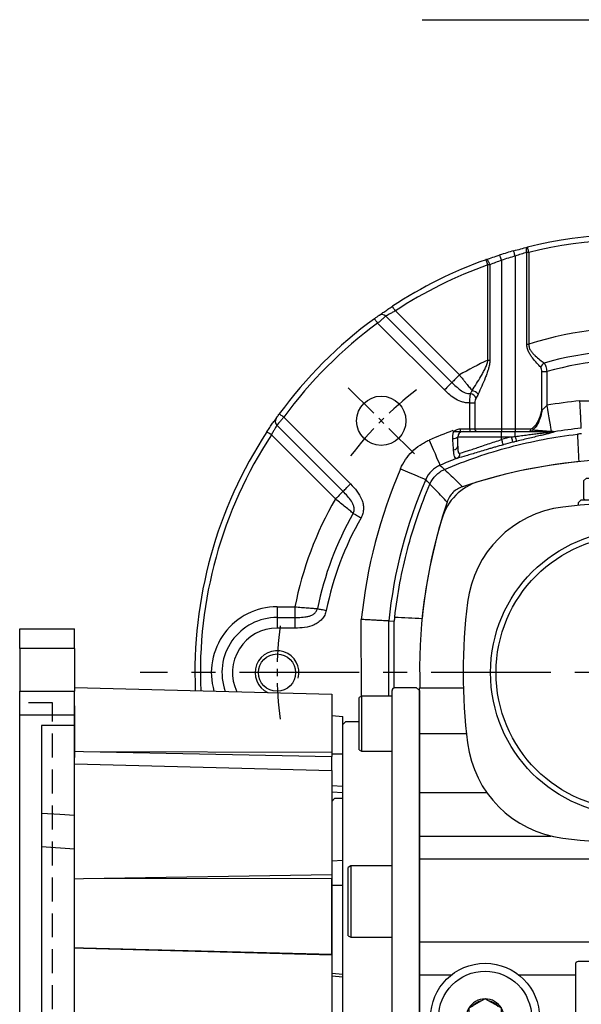
# Model space of a CAD drawing. Units: millimetres. Extents: x -24 to 1073, y -14 to 686.
# Drawn here: x 756 to 859, y 265 to 445 of the extents above; entities that cross this region are included whole.
import ezdxf

# ---------------------------------------------------------------- set-up
doc = ezdxf.new("R2010")
doc.units = ezdxf.units.MM
doc.header["$LTSCALE"] = 17.5
doc.linetypes.add('CENTER', pattern=[2, 1.25, -0.25, 0.25, -0.25])
doc.linetypes.add('HIDDEN', pattern=[0.375, 0.25, -0.125])
for name, color, linetype in [('CEN', 2, 'CENTER'), ('DIM', 3, 'Continuous'), ('HATCH', 1, 'Continuous'), ('HID', 6, 'HIDDEN'), ('MAIN', 7, 'Continuous')]:
    doc.layers.add(name, color=color, linetype=linetype)

# ---------------------------------------------------------------- blocks, each defined once
blk = doc.blocks.new('A$C101C7956')
for p, q in [((9.5, 31.5), (-9.5, 31.5)), ((0, -125.5), (36.5, -125.5))]:
    blk.add_line(p, q)
at = {"layer": 'MAIN'}
for p, q in [((-8.5, 35.5), (-9, 35)), ((-9, 35), (-9, 31.8)), ((-8.5, 35.5), (8.5, 35.5)), ((9, 35), (8.5, 35.5)), ((9, 31.8), (9, 35)), ((-9.5, 31.5), (-10, 31)), ((-10, 31), (-10, 30.52)), ((-9, 31.8), (-8.7, 31.5)), ((8.7, 31.5), (9, 31.8)), ((10, 31), (9.5, 31.5)), ((10, 30.52), (10, 31)), ((-39, -2.77), (-30.96, -2.77)), ((-39, -11.09), (-39, -2.77)), ((30.96, -2.77), (39, -2.77)), ((39, -11.09), (39, -2.77)), ((-39, -21.87), (-39, -11.09)), ((-39, -11.09), (-30.41, -11.09)), ((30.41, -11.09), (39, -11.09)), ((39, -21.87), (39, -11.09)), ((-39, -29.82), (-39, -21.87)), ((-39, -21.87), (-26.71, -21.87)), ((26.71, -21.87), (39, -21.87)), ((39, -29.82), (39, -21.87)), ((-39, -34), (-39, -29.82)), ((-39, -29.82), (-14.98, -29.82)), ((14.98, -29.82), (39, -29.82)), ((39, -34), (39, -29.82)), ((-2.5, -43.16), (-2.5, -30.97)), ((2.5, -43.16), (2.5, -30.97)), ((-39, -49.16), (-39, -34)), ((-39, -34), (-2.5, -34)), ((2.5, -34), (39, -34)), ((39, -49.16), (39, -34)), ((-2.5, -43.16), (2.5, -43.16)), ((-39, -49.16), (39, -49.16)), ((-39, -55.17), (-39, -49.16)), ((39, -55.17), (39, -49.16)), ((-10.5, -53.25), (-10.5, -55.17)), ((29.5, -52.75), (-10, -52.75)), ((30, -55.17), (30, -53.25)), ((-39, -55.17), (-33.13, -55.17)), ((-39, -70.83), (-39, -55.17)), ((-20.87, -55.17), (-10.5, -55.17)), ((-10.5, -55.17), (-10.5, -70.83)), ((30, -55.17), (39, -55.17)), ((30, -70.83), (30, -55.17)), ((39, -70.83), (39, -55.17)), ((-27.63, -59.9), (-29.37, -60.9)), ((-27, -59.54), (-27.63, -59.9)), ((-24.63, -60.9), (-26.37, -59.9)), ((-24, -61.27), (-24.63, -60.9)), ((-30, -61.27), (-30, -61.99)), ((-30, -61.99), (-30, -64.01)), ((-24, -61.99), (-24, -61.27)), ((-24, -64.01), (-24, -61.99)), ((-30, -64.01), (-30, -64.73)), ((-24, -64.73), (-24, -64.01)), ((-30, -64.73), (-29.37, -65.1)), ((-29.37, -65.1), (-27.63, -66.1)), ((-27, -66.46), (-26.37, -66.1)), ((-26.37, -66.1), (-24.63, -65.1)), ((-39, -70.83), (-33.13, -70.83)), ((-39, -76.84), (-39, -70.83)), ((-20.87, -70.83), (-10.5, -70.83)), ((-10.5, -70.83), (-10.5, -72.75)), ((30, -72.75), (30, -70.83)), ((30, -70.83), (39, -70.83)), ((39, -76.84), (39, -70.83)), ((-10, -73.25), (29.5, -73.25)), ((-39, -92.23), (-39, -76.84)), ((-39, -76.84), (39, -76.84)), ((39, -92.23), (39, -76.84)), ((-39, -92.23), (39, -92.23)), ((-39, -98.16), (-39, -92.23)), ((39, -98.16), (39, -92.23)), ((-39, -98.16), (39, -98.16)), ((-39, -105.62), (-39, -98.16)), ((39, -105.62), (39, -98.16)), ((-39, -105.62), (39, -105.62)), ((-39, -114.98), (-39, -105.62)), ((39, -114.98), (39, -105.62)), ((-39, -114.98), (39, -114.98)), ((-39, -123.23), (-39, -114.98)), ((39, -123.23), (39, -114.98)), ((-39, -123.23), (39, -123.23)), ((0, -125), (0, -123.23)), ((37, -125), (37, -123.23)), ((0, -125.5), (0, -125)), ((18.3, -125.5), (18, -125.8)), ((36, -125.8), (35.7, -125.5)), ((36.5, -125.5), (37, -125)), ((18, -125.8), (18, -129)), ((36, -129), (36, -125.8)), ((18, -129), (18.5, -129.5)), ((35.5, -129.5), (36, -129)), ((35.5, -129.5), (18.5, -129.5))]:
    blk.add_line(p, q, dxfattribs=at)
at = {"layer": 'MAIN', "flags": 128}
for points in [[(-29.37, -60.9), (-29.6, -61.04), (-30, -61.27)], [(-26.37, -59.9), (-26.6, -59.77), (-27, -59.54)], [(-27.63, -66.1), (-27.4, -66.23), (-27, -66.46)], [(-24.63, -65.1), (-24.4, -64.96), (-24, -64.73)]]:
    blk.add_lwpolyline(points, dxfattribs=at)
at = {"layer": 'MAIN'}
for centre, radius in [((0, 0), 26), ((0, 0), 25), ((-27, -63), 9.95), ((-27, -63), 8.5)]:
    blk.add_circle(centre, radius, dxfattribs=at)
for centre, radius, start, end in [((0, -59.01), 98.01, 73.3019, 106.6981), ((-25.29, 25.29), 10, 106.7004, 163.2996), ((25.29, 25.29), 10, 16.7003, 73.2997), ((0, -73), 104, 82.9163, 97.0837), ((-10.36, 10.36), 20, 97.0837, 172.9163), ((10.36, 10.36), 20, 7.0837, 82.9163), ((55.26, 0.69), 94.22, 163.0472, 182.1497), ((-52.88, 0.91), 91.88, 357.6599, 17.2554), ((73, 0), 104, 172.9163, 187.0837), ((-73, 0), 104, 352.9163, 7.0837), ((-10.36, -10.36), 20, 187.0837, 262.9163), ((10.36, -10.36), 20, 277.0837, 352.9163), ((0, 73), 104, 262.9163, 277.0837), ((-10, -53.25), 0.5, 90.0001, 179.9999), ((29.5, -53.25), 0.5, 359.9999, 90), ((-27, -63), 3.46, 90, 150), ((-27, -63), 3.16, 101.4662, 138.5338), ((-27, -63), 3.46, 30, 90), ((-27, -63), 3.16, 41.4662, 78.5338), ((-27, -63), 3.46, 150, 210), ((-27, -63), 3.16, 161.4662, 198.5338), ((-27, -63), 3.46, 330, 30), ((-27, -63), 3.16, 341.4662, 18.5338), ((-27, -63), 3.46, 210, 270), ((-27, -63), 3.16, 221.4662, 258.5338), ((-27, -63), 3.46, 270, 330), ((-27, -63), 3.16, 281.4662, 318.5338), ((-10, -72.75), 0.5, 180, 270), ((29.5, -72.75), 0.5, 270.0001, 360)]:
    blk.add_arc(centre, radius, start, end, dxfattribs=at)
blk = doc.blocks.new('A$C66931373')
at = {"layer": 'MAIN'}
for p, q in [((-44, -3.41), (-44, -3.27)), ((-44, -6.71), (-44, -3.41)), ((-39.5, -2.77), (-43.5, -2.77)), ((-39.5, -2.77), (-39, -3.27)), ((-39, -3.27), (-39, -122.73)), ((39.5, -2.77), (39, -3.27)), ((39, -3.27), (39, -122.73)), ((39.5, -2.77), (43.5, -2.77)), ((44, -3.41), (44, -3.27)), ((44, -6.71), (44, -3.41)), ((-49.6, -4.31), (-50, -4.54)), ((-50, -10.78), (-50, -4.54)), ((-44, -4.31), (-49.6, -4.31)), ((-49.6, -4.31), (-49.6, -10.85)), ((44, -4.31), (49.6, -4.31)), ((49.6, -4.31), (50, -4.54)), ((49.6, -4.31), (49.6, -10.85)), ((50, -10.78), (50, -4.54)), ((-44, -11.17), (-44, -6.63)), ((44, -11.17), (44, -6.63)), ((-52.5, -9), (-53, -9.5)), ((-53, -15.5), (-53, -9.5)), ((-50, -9), (-52.5, -9)), ((-50, -14.08), (-50, -10.78)), ((50, -9), (52.5, -9)), ((50, -14.08), (50, -10.78)), ((52.5, -9), (53, -9.5)), ((53, -15.5), (53, -9.5)), ((-49.6, -10.85), (-49.6, -14.31)), ((-44, -22.22), (-44, -11.17)), ((44, -22.22), (44, -11.17)), ((49.6, -10.85), (49.6, -14.31)), ((-50, -14.08), (-49.6, -14.31)), ((-49.6, -14.31), (-44, -14.31)), ((49.6, -14.31), (44, -14.31)), ((50, -14.08), (49.6, -14.31)), ((-53, -17.99), (-53, -15.5)), ((53, -17.99), (53, -15.5)), ((-53, -21.42), (-53, -17.99)), ((53, -21.42), (53, -17.99)), ((-53, -23.41), (-53, -21.42)), ((53, -23.41), (53, -21.42)), ((-54.5, -23), (-55, -23.5)), ((-53, -23), (-54.5, -23)), ((-44, -30.17), (-44, -22.22)), ((44, -30.17), (44, -22.22)), ((53, -23), (54.5, -23)), ((54.5, -23), (55, -23.5)), ((-55, -23.5), (-55, -102.5)), ((-53, -33.66), (-53, -23.41)), ((53, -33.66), (53, -23.41)), ((55, -23.5), (55, -102.5)), ((-44, -34.46), (-44, -30.17)), ((44, -34.46), (44, -30.17)), ((-53, -35.42), (-53, -33.66)), ((53, -35.42), (53, -33.66)), ((-53, -39.8), (-53, -35.42)), ((-51.5, -35.29), (-52, -35.58)), ((-52, -35.6), (-52, -35.58)), ((-52, -48.01), (-52, -35.6)), ((-44, -35.29), (-51.5, -35.29)), ((-51.5, -35.29), (-51.5, -48.29)), ((-44, -35.61), (-44, -34.46)), ((-44, -45.24), (-44, -35.61)), ((44, -35.61), (44, -34.46)), ((44, -35.29), (51.5, -35.29)), ((44, -45.24), (44, -35.61)), ((51.5, -35.29), (52, -35.58)), ((51.5, -35.29), (51.5, -48.29)), ((52, -35.6), (52, -35.58)), ((52, -48.01), (52, -35.6)), ((53, -39.8), (53, -35.42)), ((-53, -54.22), (-53, -39.8)), ((53, -54.22), (53, -39.8)), ((-44, -48.86), (-44, -45.24)), ((44, -48.86), (44, -45.24)), ((-52, -48.01), (-51.5, -48.29)), ((-51.5, -48.29), (-44, -48.29)), ((51.5, -48.29), (44, -48.29)), ((52, -48.01), (51.5, -48.29)), ((-44, -55.17), (-44, -48.86)), ((44, -55.17), (44, -48.86)), ((-53, -57), (-53, -54.22)), ((-44, -70.83), (-44, -55.17)), ((44, -70.83), (44, -55.17)), ((53, -57), (53, -54.22)), ((-53, -69), (-53, -57)), ((53, -69), (53, -57)), ((-53, -71.78), (-53, -69)), ((53, -71.78), (53, -69)), ((-53, -86.2), (-53, -71.78)), ((-44, -77.14), (-44, -70.83)), ((44, -77.14), (44, -70.83)), ((53, -86.2), (53, -71.78)), ((-44, -80.76), (-44, -77.14)), ((44, -80.76), (44, -77.14)), ((-51.5, -77.71), (-52, -77.99)), ((-52, -78.46), (-52, -77.99)), ((-52, -90.42), (-52, -78.46)), ((-44, -77.71), (-51.5, -77.71)), ((-51.5, -77.71), (-51.5, -78.2)), ((-51.5, -78.2), (-51.5, -90.71)), ((44, -77.71), (51.5, -77.71)), ((51.5, -77.71), (52, -77.99)), ((51.5, -77.71), (51.5, -78.2)), ((51.5, -78.2), (51.5, -90.71)), ((52, -78.46), (52, -77.99)), ((52, -90.42), (52, -78.46)), ((-44, -90.39), (-44, -80.76)), ((44, -90.39), (44, -80.76)), ((-53, -90.58), (-53, -86.2)), ((53, -90.58), (53, -86.2)), ((-53, -92.34), (-53, -90.58)), ((-52, -90.42), (-51.5, -90.71)), ((-51.5, -90.71), (-44, -90.71)), ((-44, -91.76), (-44, -90.39)), ((44, -91.76), (44, -90.39)), ((51.5, -90.71), (44, -90.71)), ((52, -90.42), (51.5, -90.71)), ((53, -92.34), (53, -90.58)), ((-53, -102.59), (-53, -92.34)), ((-44, -97.84), (-44, -91.76)), ((44, -97.84), (44, -91.76)), ((53, -102.59), (53, -92.34)), ((-44, -105.3), (-44, -97.84)), ((44, -105.3), (44, -97.84)), ((-55, -102.5), (-54.5, -103)), ((-54.5, -103), (-53, -103)), ((-53, -104.58), (-53, -102.59)), ((53, -104.58), (53, -102.59)), ((54.5, -103), (53, -103)), ((55, -102.5), (54.5, -103)), ((-53, -108.01), (-53, -104.58)), ((-44, -114.89), (-44, -105.3)), ((44, -114.89), (44, -105.3)), ((53, -108.01), (53, -104.58)), ((-53, -110.5), (-53, -108.01)), ((53, -110.5), (53, -108.01)), ((-53, -116.5), (-53, -110.5)), ((-51.5, -110.19), (-52, -110.48)), ((-52, -120.14), (-52, -110.48)), ((-44, -110.19), (-51.5, -110.19)), ((-51.5, -110.19), (-51.5, -120.3)), ((44, -110.19), (51.5, -110.19)), ((51.5, -110.19), (52, -110.48)), ((51.5, -110.19), (51.5, -120.3)), ((52, -120.14), (52, -110.48)), ((53, -116.5), (53, -110.5)), ((-44, -117.6), (-44, -114.89)), ((44, -117.6), (44, -114.89)), ((-53, -116.5), (-52.5, -117)), ((53, -116.5), (52.5, -117)), ((-52.5, -117), (-52, -117)), ((-44, -120.3), (-44, -117.6)), ((44, -120.3), (44, -117.6)), ((52.5, -117), (52, -117)), ((-52, -122.9), (-52, -120.14)), ((-51.5, -120.3), (-51.5, -123.19)), ((-44, -123.19), (-44, -120.3)), ((44, -123.19), (44, -120.3)), ((51.5, -120.3), (51.5, -123.19)), ((52, -122.9), (52, -120.14)), ((-52, -122.9), (-51.5, -123.19)), ((-51.5, -123.19), (-44, -123.19)), ((-39.5, -123.23), (-43.5, -123.23)), ((-39, -122.73), (-39.5, -123.23)), ((39, -122.73), (39.5, -123.23)), ((39.5, -123.23), (43.5, -123.23)), ((51.5, -123.19), (44, -123.19)), ((52, -122.9), (51.5, -123.19))]:
    blk.add_line(p, q, dxfattribs=at)
for centre, start, end in [((-43.5, -3.27), 90, 180), ((43.5, -3.27), 0, 90), ((-43.5, -122.73), 180, 270), ((43.5, -122.73), 270, 0)]:
    blk.add_arc(centre, 0.5, start, end, dxfattribs=at)
blk = doc.blocks.new('A$C540910F6')
at = {"layer": 'HID'}
for p, q in [((53, -57.5), (53, 57.5)), ((53, 57.5), (59, 57.5)), ((53, -57.5), (59, -57.5))]:
    blk.add_line(p, q, dxfattribs=at)
at = {"layer": 'MAIN'}
for p, q in [((59, 71), (49, 71)), ((49, 67.41), (49, 71)), ((59, 67.41), (59, 71)), ((49, 67.41), (59, 67.41)), ((49, 67.41), (49, 59.63)), ((59, 67.41), (59, 59.63)), ((49, 60.28), (2, 59.05)), ((49, 55.31), (49, 59.63)), ((59, 59.63), (49, 59.63)), ((59, 55.31), (59, 59.63)), ((2, 59.05), (2, 48.51)), ((49, 56.92), (49, 47.53)), ((2, 55.17), (0, 55)), ((0, -55), (0, 55)), ((49, 53.32), (49, 55.31)), ((59, 55.31), (49, 55.31)), ((59, -55.31), (59, 55.31)), ((49, 53.32), (55, 53.32)), ((49, 36.91), (49, 53.32)), ((55, 53.32), (55, -53.32)), ((47.34, 48.61), (2, 47.67)), ((47.34, 48.61), (2, 48.51)), ((49, 48.64), (47.34, 48.61)), ((2, 48.17), (0, 48.15)), ((2, 48.51), (2, 47.67)), ((2, 45.14), (2, 47.67)), ((49, 46.37), (2, 45.14)), ((2, 45.14), (2, 26.16)), ((2, 42.4), (0, 42.25)), ((2, 41.26), (0, 41.09)), ((49, 30.86), (49, 36.91)), ((55, 31.24), (49, 30.86)), ((49, -30.86), (49, 30.86)), ((2, 28.65), (0, 28.77)), ((47.34, 25.4), (2, 26.16)), ((2, 26.16), (2, 25.51)), ((47.34, 25.4), (2, 25.51)), ((2, 11.58), (2, 25.51)), ((49, 25.39), (47.34, 25.4)), ((2, 24.22), (0, 24.23)), ((47.34, 12.69), (2, 11.51)), ((2, 11.58), (47.34, 12.69)), ((47.34, 12.69), (49, 12.73)), ((2, 11.58), (2, 11.51)), ((2, 11.51), (2, -11.51)), ((2, 8.15), (0, 7.99)), ((2, 7.65), (0, 7.47)), ((2, -7.65), (0, -7.47)), ((2, -8.15), (0, -7.99)), ((47.34, -12.69), (2, -11.51)), ((2, -11.51), (2, -11.58)), ((47.34, -12.69), (2, -11.58)), ((2, -25.51), (2, -11.58)), ((49, -12.73), (47.34, -12.69)), ((2, -24.22), (0, -24.23)), ((2, -25.51), (47.34, -25.4)), ((47.34, -25.4), (2, -26.16)), ((2, -25.51), (2, -26.16)), ((2, -26.16), (2, -45.14)), ((47.34, -25.4), (49, -25.39)), ((2, -28.65), (0, -28.77)), ((49, -30.86), (55, -31.24)), ((49, -36.91), (49, -30.86)), ((49, -53.32), (49, -36.91)), ((0, -41.09), (2, -41.26)), ((2, -42.4), (0, -42.25)), ((2, -45.14), (49, -46.37)), ((2, -47.67), (2, -45.14)), ((2, -48.17), (0, -48.15)), ((2, -47.67), (47.34, -48.61)), ((2, -47.67), (2, -48.51)), ((47.34, -48.61), (2, -48.51)), ((2, -48.51), (2, -59.05)), ((49, -47.53), (49, -56.92)), ((47.34, -48.61), (49, -48.64)), ((55, -53.32), (49, -53.32)), ((49, -55.31), (49, -53.32)), ((0, -55), (2, -55.17)), ((59, -55.31), (49, -55.31)), ((49, -59.63), (49, -55.31)), ((59, -59.63), (59, -55.31)), ((2, -59.05), (49, -60.28)), ((49, -59.63), (59, -59.63)), ((49, -59.63), (49, -67.41)), ((59, -59.63), (59, -67.41)), ((59, -67.41), (49, -67.41)), ((49, -71), (49, -67.41)), ((59, -71), (59, -67.41)), ((59, -71), (49, -71))]:
    blk.add_line(p, q, dxfattribs=at)
at = {"layer": 'MAIN', "flags": 128}
for points in [[(49, 36.91), (51.65, 37.08), (55, 37.29)], [(55, -37.29), (51.65, -37.08), (49, -36.91)]]:
    blk.add_lwpolyline(points, dxfattribs=at)
blk = doc.blocks.new('A$C8710d1a7')
at = {"layer": 'CEN', "ltscale": 0.3}
blk.add_line((39.68, 97.99), (27.6, 110.08), dxfattribs=at)
for start, end in [(127.4631, 142.5369), (172.4631, 187.5369)]:
    blk.add_arc((79.6, 58.07), 65, start, end, dxfattribs=at)
at = {"layer": 'HATCH'}
blk.add_arc((14.6, 58.07), 4, 345, 245.5913, dxfattribs=at)
at = {"layer": 'MAIN'}
for p, q in [((55.6, 133.34), (55.6, 102.57)), ((58.1, 134.09), (58.1, 102.57)), ((60.21, 118.02), (60.21, 134.75)), ((60.6, 134.75), (60.21, 134.75)), ((60.6, 134.75), (60.6, 118.02)), ((53.1, 115.1), (53.1, 132.49)), ((53.48, 132.49), (53.1, 132.49)), ((53.48, 132.49), (53.48, 115.1)), ((36.21, 124.09), (47.91, 112.39)), ((34.45, 123.1), (46.54, 111.02)), ((45.17, 109.65), (32.97, 121.85)), ((60.21, 118.02), (60.6, 118.02)), ((53.1, 115.1), (53.48, 115.1)), ((62.98, 113.01), (63.87, 113.01)), ((62.98, 105.97), (62.98, 113.01)), ((63.87, 113.01), (63.87, 106.85)), ((49.83, 107.29), (50.72, 107.29)), ((49.83, 102.57), (49.83, 107.29)), ((50.72, 107.29), (50.72, 102.57)), ((69.91, 107.68), (89.29, 107.68)), ((15.82, 104.7), (28.02, 92.5)), ((26.65, 91.13), (14.57, 103.22)), ((48.06, 102.57), (48.06, 102.07)), ((48.06, 102.57), (49.83, 102.57)), ((49.83, 102.57), (50.72, 102.57)), ((49.83, 102.57), (49.83, 102.07)), ((50.72, 102.57), (55.6, 102.57)), ((55.6, 102.57), (55.6, 102.07)), ((55.6, 102.57), (58.1, 102.57)), ((58.1, 102.57), (60.94, 102.57)), ((58.1, 102.57), (58.1, 102.07)), ((25.28, 89.76), (13.58, 101.46)), ((55.6, 101.07), (47.6, 101.07)), ((47.6, 99.37), (47.6, 101.07)), ((48.6, 102.07), (55.6, 102.07)), ((55.6, 101.07), (55.6, 102.07)), ((55.6, 102.07), (58.1, 102.07)), ((55.6, 100.59), (55.6, 101.07)), ((57.4, 101.07), (55.6, 101.07)), ((58.1, 101.16), (58.1, 102.07)), ((58.1, 102.07), (64.79, 102.07)), ((14.6, 70.07), (17.87, 70.07)), ((14.6, 70.07), (14.6, 68.14)), ((17.87, 70.07), (17.87, 68.14)), ((14.6, 68.14), (17.87, 68.14)), ((14.6, 68.14), (14.6, 66.2)), ((17.87, 68.14), (17.87, 66.2)), ((30, 53.77), (29.99, 67.76)), ((34.98, 67.5), (36, 67.44)), ((34.98, 67.5), (34.98, 53.77)), ((36, 55.29), (36, 67.44)), ((17.87, 66.2), (14.6, 66.2))]:
    blk.add_line(p, q, dxfattribs=at)
at = {"layer": 'MAIN', "flags": 128}
for points in [[(58.1, 134.09), (58.05, 134.28), (57.99, 134.46), (57.95, 134.62), (57.91, 134.77), (57.87, 134.89), (57.85, 134.98), (57.83, 135.03), (57.83, 135.05)], [(60.21, 134.75), (60.18, 134.93), (60.17, 135.11), (60.16, 135.27), (60.18, 135.41), (60.2, 135.53), (60.24, 135.63), (60.3, 135.69), (60.36, 135.72)], [(60.6, 134.75), (60.55, 134.94), (60.51, 135.12), (60.47, 135.29), (60.43, 135.44), (60.4, 135.56), (60.38, 135.65), (60.36, 135.71), (60.36, 135.72)], [(53.48, 132.49), (53.41, 132.7), (53.33, 132.89), (53.24, 133.06), (53.14, 133.21), (53.03, 133.32), (52.94, 133.4), (52.84, 133.44), (52.76, 133.44)], [(53.1, 132.49), (53.03, 132.68), (52.97, 132.86), (52.91, 133.02), (52.86, 133.16), (52.82, 133.28), (52.79, 133.37), (52.77, 133.42), (52.76, 133.44)], [(55.6, 133.34), (55.54, 133.52), (55.48, 133.7), (55.43, 133.87), (55.38, 134.01), (55.35, 134.13), (55.32, 134.22), (55.3, 134.27), (55.3, 134.29)], [(36.21, 124.09), (36.1, 124.25), (36, 124.41), (35.9, 124.55), (35.82, 124.68), (35.75, 124.78), (35.7, 124.86), (35.67, 124.91), (35.66, 124.93)], [(32.97, 121.85), (32.86, 122), (32.75, 122.16), (32.65, 122.29), (32.56, 122.42), (32.48, 122.52), (32.43, 122.59), (32.4, 122.64), (32.38, 122.65)], [(47.91, 112.39), (47.68, 112.16), (47.45, 111.93), (47.24, 111.72), (47.04, 111.52), (46.87, 111.35), (46.73, 111.21), (46.62, 111.1), (46.54, 111.02)], [(46.54, 111.02), (46.46, 110.94), (46.35, 110.83), (46.21, 110.69), (46.04, 110.52), (45.84, 110.32), (45.63, 110.11), (45.4, 109.88), (45.17, 109.65)], [(63.87, 106.85), (64, 106.07), (64.13, 105.3), (64.25, 104.57), (64.37, 103.9), (64.47, 103.31), (64.55, 102.81), (64.62, 102.41), (64.67, 102.13)], [(15.82, 104.7), (15.67, 104.81), (15.52, 104.92), (15.38, 105.02), (15.25, 105.11), (15.15, 105.19), (15.08, 105.24), (15.03, 105.27), (15.02, 105.29)], [(61.28, 102.7), (61.31, 102.63), (61.34, 102.57), (61.36, 102.52), (61.37, 102.46), (61.37, 102.42), (61.36, 102.38), (61.34, 102.34), (61.32, 102.32)], [(13.58, 101.46), (13.42, 101.57), (13.26, 101.67), (13.12, 101.77), (12.99, 101.85), (12.89, 101.92), (12.81, 101.97), (12.76, 102), (12.75, 102.01)], [(57.4, 101.07), (57.45, 100.89), (57.49, 100.71), (57.53, 100.55), (57.57, 100.4), (57.6, 100.28), (57.62, 100.19), (57.64, 100.13), (57.65, 100.1)], [(42.39, 100.51), (42.76, 99.64), (43.12, 98.81), (43.45, 98.03), (43.75, 97.35), (43.99, 96.78), (44.18, 96.34), (44.3, 96.05), (44.36, 95.92)], [(55.6, 100.59), (55.65, 100.41), (55.7, 100.24), (55.74, 100.07), (55.78, 99.93), (55.82, 99.81), (55.84, 99.72), (55.86, 99.66), (55.87, 99.63)], [(37.16, 95.29), (38.03, 94.91), (38.86, 94.55), (39.64, 94.22), (40.32, 93.92), (40.89, 93.68), (41.33, 93.49), (41.62, 93.37), (41.75, 93.31)], [(44.36, 95.92), (44.7, 95.6), (45.17, 95.14)], [(26.65, 91.13), (26.73, 91.21), (26.84, 91.32), (26.98, 91.46), (27.15, 91.64), (27.35, 91.83), (27.56, 92.04), (27.79, 92.27), (28.02, 92.5)], [(42.53, 92.5), (42.07, 92.97), (41.75, 93.31)], [(26.65, 91.13), (26.57, 91.06), (26.46, 90.94), (26.32, 90.8), (26.15, 90.63), (25.95, 90.43), (25.74, 90.22), (25.51, 89.99), (25.28, 89.76)], [(28.51, 87.15), (28.64, 87.07), (28.79, 86.99), (28.95, 86.9), (29.13, 86.79), (29.32, 86.69), (29.52, 86.57), (29.73, 86.45), (29.94, 86.34)], [(21.99, 69.75), (22.13, 69.72), (22.3, 69.68), (22.49, 69.64), (22.69, 69.6), (22.9, 69.56), (23.13, 69.51), (23.36, 69.47), (23.59, 69.42)]]:
    blk.add_lwpolyline(points, dxfattribs=at)
at = {"layer": 'MAIN'}
for centre, radius in [((33.64, 104.03), 4.5), ((14.6, 58.07), 3.4)]:
    blk.add_circle(centre, radius, dxfattribs=at)
for centre, radius, start, end in [((79.6, 58.07), 80, 56.685, 103.9164), ((79.6, 58.07), 79, 56.685, 103.9164), ((79.6, 58.07), 80, 105.7924, 107.6858), ((79.6, 58.07), 80, 109.5995, 123.315), ((79.6, 58.07), 79, 105.7924, 107.6858), ((79.6, 58.07), 79, 109.5995, 123.315), ((79.6, 58.07), 80, 126.1698, 143.8302), ((33.75, 122.43), 0.978, 43.5797, 124.694), ((79.6, 58.07), 79, 126.1698, 143.8302), ((79.6, 58.07), 62.89, 59.7396, 107.5856), ((79.6, 58.07), 58.78, 60.3546, 106.0011), ((79.6, 58.07), 62.89, 114.9225, 120.2604), ((79.6, 58.07), 57.14, 60.3546, 105.9825), ((63.98, 113.47), 1.25, 118.0289, 165.3395), ((49.71, 107.7), 1.31, 20.838, 79.703), ((49.96, 107.74), 1.81, 39.9628, 81.8364), ((79.6, 14.07), 94.11, 95.9089, 99.6244), ((15.24, 103.92), 0.978, 145.306, 226.4203), ((51.19, 102.55), 0.474, 176.7821, 266.3716), ((60.46, 102.49), 0.484, 301.5449, 9.8869), ((79.6, 14.07), 89.11, 96.0723, 99.278), ((79.6, 58.07), 80, 146.685, 182.3604), ((79.6, 58.07), 79, 146.685, 182.4093), ((79.6, 14.07), 94.11, 110.466, 113.2933), ((46.89, 101.9), 1.09, 259.7604, 310.8011), ((48.6, 101.07), 1, 90, 180), ((79.6, 14.07), 89.79, 104.3142, 105.5035), ((69.65, 103.82), 11.86, 192.9665, 197.3823), ((60.62, 103.07), 1, 270.0253, 314.9687), ((64.5, 102.35), 0.28, 271.1055, 306.2986), ((64.79, 102.41), 0.334, 270.5168, 299.0632), ((65.08, 103), 0.992, 255.7562, 278.9002), ((46.84, 99.53), 0.778, 269.9985, 348.034), ((79.6, 14.07), 88.79, 104.3142, 105.5035), ((79.6, 14.07), 89.11, 111.1791, 113.2933), ((47.02, 98.06), 0.973, 293.1502, 2.1394), ((123.6, 58.07), 94.11, 156.7067, 174.0911), ((79.6, -0.93), 98, 95.7902, 108.5165), ((123.6, 58.07), 89.11, 156.7067, 173.9277), ((79.6, 58.07), 62.89, 149.7396, 168.9994), ((138.6, 58.07), 98, 161.4835, 174.2098), ((79.6, 58.07), 58.78, 150.3546, 168.5452), ((79.6, 58.07), 57.14, 150.3546, 168.5452), ((14.6, 58.07), 12, 90, 196.3811), ((14.6, 58.07), 10.06, 90, 199.9769), ((14.6, 58.07), 8.13, 90, 205.4598)]:
    blk.add_arc(centre, radius, start, end, dxfattribs=at)
for centre, major_axis, start_param, end_param in [((79.6, 15.72), (0, 86.46), 0.108641, 0.117541), ((121.95, 58.07), (86.46, 0), 3.024052, 3.032952)]:
    blk.add_ellipse(centre, major_axis=major_axis, ratio=0.999818, start_param=start_param, end_param=end_param, dxfattribs=at)
for points, knots in [([(57.83, 135.05), (58.26, 135.18), (58.69, 135.29), (59.53, 135.52), (59.95, 135.62), (60.36, 135.72)], [0, 0, 0, 0, 0.5, 0.5, 1, 1, 1, 1]), ([(52.76, 133.44), (53.17, 133.58), (53.58, 133.72), (54.43, 134.01), (54.86, 134.15), (55.3, 134.29)], [0, 0, 0, 0, 0.5, 0.5, 1, 1, 1, 1]), ([(55.6, 133.34), (55.23, 133.2), (54.87, 133.06), (54.17, 132.78), (53.82, 132.64), (53.48, 132.49)], [0, 0, 0, 0, 0.5, 0.5, 1, 1, 1, 1]), ([(60.21, 134.75), (59.87, 134.65), (59.53, 134.55), (58.82, 134.33), (58.46, 134.21), (58.1, 134.09)], [0, 0, 0, 0, 0.5, 0.5, 1, 1, 1, 1]), ([(33.19, 123.23), (33.26, 123.29), (33.37, 123.37), (33.69, 123.59), (33.88, 123.72), (34.32, 124.03), (34.57, 124.2), (35.1, 124.56), (35.38, 124.74), (35.66, 124.93)], [0, 0, 0, 0, 0.25, 0.25, 0.5, 0.5, 0.75, 0.75, 1, 1, 1, 1]), ([(36.21, 124.09), (36.01, 123.98), (35.81, 123.88), (35.43, 123.67), (35.26, 123.57), (34.94, 123.39), (34.81, 123.31), (34.59, 123.18), (34.5, 123.13), (34.45, 123.1)], [0, 0, 0, 0, 0.25, 0.25, 0.5, 0.5, 0.75, 0.75, 1, 1, 1, 1]), ([(32.38, 122.65), (32.57, 122.79), (32.74, 122.92), (33.04, 123.13), (33.14, 123.2), (33.19, 123.23)], [0, 0, 0, 0, 0.5, 0.5, 1, 1, 1, 1]), ([(34.45, 123.1), (34.41, 123.07), (34.34, 123.01), (34.16, 122.85), (34.04, 122.76), (33.78, 122.53), (33.63, 122.4), (33.31, 122.13), (33.14, 121.99), (32.97, 121.85)], [0, 0, 0, 0, 0.25, 0.25, 0.5, 0.5, 0.75, 0.75, 1, 1, 1, 1]), ([(62.77, 113.79), (62.55, 114.02), (62.31, 114.28), (61.79, 114.85), (61.51, 115.17), (61.12, 115.69), (60.99, 115.86), (60.74, 116.24), (60.63, 116.44), (60.43, 116.86), (60.35, 117.09), (60.24, 117.55), (60.21, 117.78), (60.21, 118.02)], [0, 0, 0, 0, 0.25, 0.25, 0.5, 0.5, 0.625, 0.625, 0.75, 0.75, 0.875, 0.875, 1, 1, 1, 1]), ([(60.6, 118.02), (60.59, 117.8), (60.61, 117.58), (60.74, 117.16), (60.84, 116.97), (61.07, 116.62), (61.2, 116.45), (61.48, 116.15), (61.62, 116.01), (62.05, 115.61), (62.35, 115.37), (62.9, 114.94), (63.16, 114.75), (63.39, 114.58)], [0, 0, 0, 0, 0.125, 0.125, 0.25, 0.25, 0.375, 0.375, 0.5, 0.5, 0.75, 0.75, 1, 1, 1, 1]), ([(50.22, 109.54), (50.49, 109.95), (50.76, 110.38), (51.3, 111.24), (51.58, 111.69), (51.98, 112.37), (52.11, 112.6), (52.37, 113.07), (52.5, 113.31), (52.73, 113.79), (52.84, 114.04), (53.01, 114.56), (53.08, 114.83), (53.1, 115.1)], [0, 0, 0, 0, 0.25, 0.25, 0.5, 0.5, 0.625, 0.625, 0.75, 0.75, 0.875, 0.875, 1, 1, 1, 1]), ([(53.48, 115.1), (53.48, 114.82), (53.45, 114.53), (53.34, 113.97), (53.27, 113.7), (53.11, 113.16), (53.02, 112.89), (52.82, 112.36), (52.72, 112.1), (52.42, 111.34), (52.2, 110.84), (51.77, 109.86), (51.56, 109.38), (51.35, 108.91)], [0, 0, 0, 0, 0.125, 0.125, 0.25, 0.25, 0.375, 0.375, 0.5, 0.5, 0.75, 0.75, 1, 1, 1, 1]), ([(62.98, 113.01), (62.98, 113.16), (62.96, 113.32), (62.9, 113.59), (62.84, 113.71), (62.77, 113.79)], [0, 0, 0, 0, 0.5, 0.5, 1, 1, 1, 1]), ([(63.39, 114.58), (63.45, 114.5), (63.5, 114.4), (63.59, 114.18), (63.64, 114.05), (63.72, 113.78), (63.75, 113.63), (63.82, 113.32), (63.84, 113.17), (63.87, 113.01)], [0, 0, 0, 0, 0.25, 0.25, 0.5, 0.5, 0.75, 0.75, 1, 1, 1, 1]), ([(47.91, 112.39), (48.13, 112.12), (48.34, 111.86), (48.66, 111.47), (48.76, 111.34), (48.97, 111.09), (49.07, 110.96), (49.37, 110.6), (49.55, 110.36), (49.91, 109.93), (50.07, 109.72), (50.22, 109.54)], [0, 0, 0, 0, 0.25, 0.25, 0.375, 0.375, 0.5, 0.5, 0.75, 0.75, 1, 1, 1, 1]), ([(49.83, 107.29), (49.61, 107.28), (49.39, 107.29), (48.94, 107.34), (48.72, 107.38), (48.07, 107.56), (47.65, 107.74), (46.87, 108.19), (46.51, 108.46), (45.82, 109.03), (45.49, 109.33), (45.17, 109.65)], [0, 0, 0, 0, 0.125, 0.125, 0.25, 0.25, 0.5, 0.5, 0.75, 0.75, 1, 1, 1, 1]), ([(46.54, 111.02), (46.78, 110.78), (47.03, 110.54), (47.54, 110.08), (47.8, 109.86), (48.35, 109.46), (48.64, 109.28), (49.26, 109.03), (49.61, 108.96), (49.95, 108.99)], [0, 0, 0, 0, 0.25, 0.25, 0.5, 0.5, 0.75, 0.75, 1, 1, 1, 1]), ([(49.83, 107.29), (49.82, 107.63), (49.83, 107.96), (49.86, 108.4), (49.88, 108.54), (49.91, 108.79), (49.93, 108.9), (49.95, 108.99)], [0, 0, 0, 0, 0.5, 0.5, 0.75, 0.75, 1, 1, 1, 1]), ([(50.94, 108.17), (50.87, 108.06), (50.81, 107.93), (50.74, 107.63), (50.72, 107.46), (50.72, 107.29)], [0, 0, 0, 0, 0.5, 0.5, 1, 1, 1, 1]), ([(62.98, 105.97), (63.03, 106.01), (63.09, 106.07), (63.23, 106.2), (63.31, 106.28), (63.54, 106.52), (63.7, 106.69), (63.87, 106.85)], [0, 0, 0, 0, 0.25, 0.25, 0.5, 0.5, 1, 1, 1, 1]), ([(70.17, 102.69), (70.17, 102.7), (70.17, 102.75), (70.16, 102.9), (70.16, 103.01), (70.14, 103.27), (70.13, 103.43), (70.11, 103.8), (70.1, 104.01), (70.08, 104.47), (70.07, 104.71), (70.04, 105.25), (70.02, 105.53), (69.99, 106.12), (69.98, 106.42), (69.95, 106.89), (69.94, 107.05), (69.93, 107.36), (69.92, 107.52), (69.91, 107.68)], [0, 0, 0, 0, 0.125, 0.125, 0.25, 0.25, 0.375, 0.375, 0.5, 0.5, 0.625, 0.625, 0.75, 0.75, 0.875, 0.875, 0.9375, 0.9375, 1, 1, 1, 1]), ([(12.75, 102.01), (12.93, 102.29), (13.11, 102.57), (13.47, 103.1), (13.64, 103.35), (13.87, 103.68), (13.95, 103.78), (14.08, 103.97), (14.14, 104.06), (14.25, 104.22), (14.3, 104.29), (14.38, 104.4), (14.41, 104.45), (14.44, 104.48)], [0, 0, 0, 0, 0.25, 0.25, 0.5, 0.5, 0.625, 0.625, 0.75, 0.75, 0.875, 0.875, 1, 1, 1, 1]), ([(14.44, 104.48), (14.47, 104.53), (14.55, 104.64), (14.76, 104.93), (14.88, 105.1), (15.02, 105.29)], [0, 0, 0, 0, 0.5, 0.5, 1, 1, 1, 1]), ([(15.82, 104.7), (15.68, 104.53), (15.54, 104.36), (15.27, 104.04), (15.14, 103.9), (14.92, 103.63), (14.82, 103.51), (14.66, 103.33), (14.6, 103.26), (14.57, 103.22)], [0, 0, 0, 0, 0.25, 0.25, 0.5, 0.5, 0.75, 0.75, 1, 1, 1, 1]), ([(61.28, 102.7), (61.75, 103.11), (62.1, 103.6), (62.51, 104.44), (62.63, 104.73), (62.77, 105.19), (62.82, 105.34), (62.9, 105.65), (62.94, 105.81), (62.98, 105.97)], [0, 0, 0, 0, 0.5, 0.5, 0.75, 0.75, 0.875, 0.875, 1, 1, 1, 1]), ([(62.98, 105.97), (62.98, 105.96), (62.98, 105.95), (62.96, 105.84), (62.94, 105.7), (62.85, 105.12), (62.7, 104.53), (62.48, 104.04), (62.43, 103.94)], [0, 0, 0, 0, 0.006465, 0.022258, 0.146625, 0.212586, 0.842597, 1, 1, 1, 1]), ([(14.57, 103.22), (14.54, 103.17), (14.49, 103.08), (14.36, 102.86), (14.28, 102.73), (14.1, 102.41), (14, 102.23), (13.79, 101.86), (13.69, 101.66), (13.58, 101.46)], [0, 0, 0, 0, 0.25, 0.25, 0.5, 0.5, 0.75, 0.75, 1, 1, 1, 1]), ([(46.69, 102.24), (46.72, 102.22), (46.74, 102.2), (46.8, 102.17), (46.82, 102.16), (46.88, 102.14), (46.92, 102.14), (46.97, 102.17), (47, 102.18), (47.13, 102.26), (47.24, 102.33), (47.46, 102.44), (47.57, 102.49), (47.81, 102.55), (47.93, 102.57), (48.06, 102.57)], [0, 0, 0, 0, 0.0625, 0.0625, 0.125, 0.125, 0.1875, 0.1875, 0.25, 0.25, 0.5, 0.5, 0.75, 0.75, 1, 1, 1, 1]), ([(62.43, 103.94), (62.42, 103.91), (62.33, 103.67), (62.09, 103.28), (61.73, 102.78), (61.47, 102.48), (61.33, 102.36), (61.33, 102.36)], [0, 0, 0, 0, 0.052949, 0.388179, 0.704891, 0.999724, 1, 1, 1, 1]), ([(62.31, 103.7), (62.19, 103.45), (62.01, 103.1), (61.75, 102.82), (61.68, 102.73)], [0, 0, 0, 0, 0.6959, 1, 1, 1, 1]), ([(45.2, 95.16), (49.09, 96.81), (53.06, 98.17), (61.14, 100.31), (65.26, 101.09), (69.46, 101.58)], [0, 0, 0, 0, 0.5, 0.5, 1, 1, 1, 1]), ([(46.69, 100.82), (46.68, 101.03), (46.69, 101.24), (46.76, 101.67), (46.82, 101.88), (46.91, 102.07)], [0, 0, 0, 0, 0.5, 0.5, 1, 1, 1, 1]), ([(46.91, 102.07), (46.86, 102.07), (46.82, 102.1), (46.75, 102.16), (46.72, 102.2), (46.69, 102.24)], [0, 0, 0, 0, 0.5, 0.5, 1, 1, 1, 1]), ([(46.84, 98.76), (46.82, 99.06), (46.79, 99.39), (46.74, 100.08), (46.72, 100.44), (46.69, 100.82)], [0, 0, 0, 0, 0.5, 0.5, 1, 1, 1, 1]), ([(46.91, 102.07), (47.02, 102.07), (47.12, 102.07), (47.33, 102.07), (47.43, 102.07), (47.72, 102.07), (47.89, 102.07), (48.06, 102.07)], [0, 0, 0, 0, 0.25, 0.25, 0.5, 0.5, 1, 1, 1, 1]), ([(58.1, 101.16), (58.48, 101.21), (58.86, 101.27), (59.61, 101.37), (59.98, 101.42), (60.71, 101.51), (61.06, 101.56), (61.73, 101.64), (62.05, 101.68), (62.66, 101.76), (62.94, 101.79), (63.46, 101.86), (63.7, 101.89), (64.12, 101.94), (64.31, 101.96), (64.62, 102.01), (64.74, 102.02), (64.83, 102.04)], [0, 0, 0, 0, 0.125, 0.125, 0.25, 0.25, 0.375, 0.375, 0.5, 0.5, 0.625, 0.625, 0.75, 0.75, 0.875, 0.875, 1, 1, 1, 1]), ([(65.23, 102.02), (65.19, 101.99), (65.09, 101.95), (64.83, 101.87), (64.66, 101.82), (64.26, 101.71), (64.02, 101.65), (63.5, 101.52), (63.21, 101.45), (62.58, 101.3), (62.24, 101.22), (61.53, 101.05), (61.16, 100.96), (60.38, 100.77), (59.98, 100.68), (59.17, 100.48), (58.76, 100.38), (58.34, 100.28)], [0, 0, 0, 0, 0.125, 0.125, 0.25, 0.25, 0.375, 0.375, 0.5, 0.5, 0.625, 0.625, 0.75, 0.75, 0.875, 0.875, 1, 1, 1, 1]), ([(61.35, 102.34), (61.37, 102.35), (61.41, 102.37), (62.01, 102.32), (62.89, 102.25), (63.83, 102.18), (64.39, 102.14), (64.67, 102.13)], [0, 0, 0, 0, 0.181461, 0.424567, 0.671003, 0.83532, 1, 1, 1, 1]), ([(64.83, 102.04), (64.86, 102.04), (64.88, 102.05), (64.88, 102.06), (64.88, 102.06), (64.85, 102.07), (64.83, 102.07), (64.79, 102.07)], [0, 0, 0, 0, 0.5, 0.5, 0.75, 0.75, 1, 1, 1, 1]), ([(64.95, 102.11), (65.08, 102.11), (65.16, 102.09), (65.24, 102.05), (65.25, 102.03), (65.23, 102.02)], [0, 0, 0, 0, 0.5, 0.5, 1, 1, 1, 1]), ([(37.16, 95.29), (37.41, 95.87), (38.02, 96.97), (38.82, 97.94), (39.72, 98.84), (40.2, 99.24), (40.98, 99.77), (41.25, 99.94), (41.81, 100.24), (42.09, 100.38), (42.39, 100.51)], [0, 0, 0, 0, 0.25, 0.5, 0.5, 0.75, 0.75, 0.875, 0.875, 1, 1, 1, 1]), ([(55.87, 99.63), (55.4, 99.5), (54.94, 99.37), (54.26, 99.18), (54.03, 99.11), (53.58, 98.98), (53.35, 98.91), (52.69, 98.72), (52.27, 98.59), (51.45, 98.35), (51.05, 98.22), (50.29, 97.99), (49.94, 97.89), (49.28, 97.69), (48.97, 97.59), (48.13, 97.35), (47.7, 97.23), (47.4, 97.17)], [0, 0, 0, 0, 0.125, 0.125, 0.1875, 0.1875, 0.25, 0.25, 0.375, 0.375, 0.5, 0.5, 0.625, 0.625, 0.75, 0.75, 1, 1, 1, 1]), ([(47.6, 99.37), (47.6, 99.17), (47.6, 98.99), (47.63, 98.66), (47.64, 98.51), (47.69, 98.34), (47.71, 98.29), (47.75, 98.21), (47.77, 98.17), (47.85, 98.09), (47.92, 98.08), (47.99, 98.1)], [0, 0, 0, 0, 0.25, 0.25, 0.5, 0.5, 0.625, 0.625, 0.75, 0.75, 1, 1, 1, 1]), ([(47.99, 98.1), (48.26, 98.16), (48.65, 98.29), (49.42, 98.54), (49.69, 98.63), (50.29, 98.83), (50.61, 98.94), (51.29, 99.18), (51.65, 99.3), (52.39, 99.55), (52.77, 99.68), (53.55, 99.94), (53.96, 100.07), (54.77, 100.33), (55.18, 100.46), (55.6, 100.59)], [0, 0, 0, 0, 0.25, 0.25, 0.375, 0.375, 0.5, 0.5, 0.625, 0.625, 0.75, 0.75, 0.875, 0.875, 1, 1, 1, 1]), ([(47.4, 97.17), (47.32, 97.15), (47.24, 97.18), (47.15, 97.27), (47.12, 97.31), (47.06, 97.41), (47.04, 97.47), (46.97, 97.68), (46.93, 97.86), (46.88, 98.27), (46.86, 98.5), (46.84, 98.76)], [0, 0, 0, 0, 0.25, 0.25, 0.375, 0.375, 0.5, 0.5, 0.75, 0.75, 1, 1, 1, 1]), ([(44.36, 95.92), (44.07, 95.8), (43.79, 95.64), (43.27, 95.29), (43.03, 95.09), (42.35, 94.41), (42, 93.9), (41.75, 93.31)], [0, 0, 0, 0, 0.25, 0.25, 0.5, 0.5, 1, 1, 1, 1]), ([(42.53, 92.5), (42.78, 93.09), (43.14, 93.62), (43.82, 94.3), (44.07, 94.5), (44.59, 94.86), (44.88, 95.02), (45.17, 95.14)], [0, 0, 0, 0, 0.5, 0.5, 0.75, 0.75, 1, 1, 1, 1]), ([(45.2, 95.16), (45.61, 94.76), (46.02, 94.37), (46.43, 93.97), (47.11, 93.31), (47.79, 92.66), (48.48, 92)], [0, 0, 0, 0, 0.001794834, 0.001794834, 0.001794834, 0.004780926, 0.004780926, 0.004780926, 0.004780926]), ([(28.02, 92.5), (28.43, 92.09), (28.82, 91.66), (29.52, 90.74), (29.83, 90.24), (30.16, 89.43), (30.25, 89.15), (30.36, 88.59), (30.39, 88.3), (30.38, 87.86), (30.37, 87.72), (30.33, 87.43), (30.3, 87.28), (30.19, 86.86), (30.08, 86.59), (29.94, 86.34)], [0, 0, 0, 0, 0.25, 0.25, 0.5, 0.5, 0.625, 0.625, 0.75, 0.75, 0.8125, 0.8125, 0.875, 0.875, 1, 1, 1, 1]), ([(36.09, 68.21), (36.58, 72.41), (37.36, 76.53), (39.5, 84.61), (40.86, 88.58), (42.52, 92.47)], [0, 0, 0, 0, 0.5, 0.5, 1, 1, 1, 1]), ([(45.67, 89.19), (45.02, 89.88), (44.36, 90.56), (43.7, 91.24), (43.31, 91.65), (42.91, 92.06), (42.52, 92.47)], [0, 0, 0, 0, 0.002986091, 0.002986091, 0.002986091, 0.004780924, 0.004780924, 0.004780924, 0.004780924]), ([(48.48, 92), (48.15, 91.89), (47.84, 91.75), (47.25, 91.4), (46.97, 91.19), (46.49, 90.7), (46.28, 90.43), (45.92, 89.84), (45.78, 89.52), (45.67, 89.19)], [0, 0, 0, 0, 0.25, 0.25, 0.5, 0.5, 0.75, 0.75, 1, 1, 1, 1]), ([(28.51, 87.15), (28.6, 87.33), (28.66, 87.52), (28.69, 87.81), (28.69, 87.91), (28.68, 88.11), (28.66, 88.2), (28.61, 88.49), (28.54, 88.67), (28.38, 89.03), (28.29, 89.19), (27.97, 89.68), (27.72, 89.98), (27.2, 90.57), (26.93, 90.85), (26.65, 91.13)], [0, 0, 0, 0, 0.125, 0.125, 0.1875, 0.1875, 0.25, 0.25, 0.375, 0.375, 0.5, 0.5, 0.75, 0.75, 1, 1, 1, 1]), ([(28.51, 87.15), (28.33, 87.29), (28.12, 87.46), (27.64, 87.85), (27.38, 88.06), (26.82, 88.51), (26.52, 88.76), (25.91, 89.25), (25.6, 89.5), (25.28, 89.76)], [0, 0, 0, 0, 0.25, 0.25, 0.5, 0.5, 0.75, 0.75, 1, 1, 1, 1]), ([(17.87, 70.07), (18.27, 70.04), (18.67, 70.01), (19.45, 69.95), (19.84, 69.92), (20.37, 69.88), (20.54, 69.86), (20.87, 69.84), (21.03, 69.82), (21.49, 69.79), (21.76, 69.76), (21.99, 69.75)], [0, 0, 0, 0, 0.25, 0.25, 0.5, 0.5, 0.625, 0.625, 0.75, 0.75, 1, 1, 1, 1]), ([(17.87, 68.14), (18.27, 68.14), (18.67, 68.14), (19.26, 68.18), (19.46, 68.2), (19.85, 68.25), (20.04, 68.28), (20.43, 68.37), (20.61, 68.42), (20.98, 68.57), (21.16, 68.66), (21.47, 68.9), (21.62, 69.04), (21.85, 69.36), (21.94, 69.55), (21.99, 69.75)], [0, 0, 0, 0, 0.25, 0.25, 0.375, 0.375, 0.5, 0.5, 0.625, 0.625, 0.75, 0.75, 0.875, 0.875, 1, 1, 1, 1]), ([(23.59, 69.42), (23.54, 69.12), (23.43, 68.84), (23.17, 68.31), (23, 68.06), (22.6, 67.61), (22.38, 67.41), (21.9, 67.06), (21.64, 66.91), (20.82, 66.55), (20.23, 66.4), (19.06, 66.23), (18.46, 66.2), (17.87, 66.2)], [0, 0, 0, 0, 0.125, 0.125, 0.25, 0.25, 0.375, 0.375, 0.5, 0.5, 0.75, 0.75, 1, 1, 1, 1]), ([(34.98, 67.5), (34.97, 67.5), (34.92, 67.5), (34.77, 67.51), (34.66, 67.52), (34.4, 67.53), (34.24, 67.54), (33.87, 67.56), (33.66, 67.57), (33.2, 67.59), (32.96, 67.61), (32.42, 67.63), (32.14, 67.65), (31.55, 67.68), (31.25, 67.69), (30.78, 67.72), (30.63, 67.73), (30.31, 67.74), (30.15, 67.75), (29.99, 67.76)], [0, 0, 0, 0, 0.125, 0.125, 0.25, 0.25, 0.375, 0.375, 0.5, 0.5, 0.625, 0.625, 0.75, 0.75, 0.875, 0.875, 0.9375, 0.9375, 1, 1, 1, 1])]:
    blk.add_open_spline(points, degree=3, knots=knots, dxfattribs=at)
for points in [[(49.95, 108.99), (50.04, 109.15), (50.13, 109.33), (50.22, 109.54)], [(51.35, 108.91), (51.23, 108.63), (51.09, 108.38), (50.94, 108.17)], [(60.94, 102.57), (61.06, 102.57), (61.18, 102.61), (61.28, 102.7)], [(48.06, 102.07), (48.25, 102.07), (48.42, 102.07), (48.6, 102.07)], [(57.4, 101.07), (57.63, 101.1), (57.87, 101.13), (58.1, 101.16)], [(64.67, 102.13), (64.77, 102.12), (64.86, 102.12), (64.95, 102.11)], [(69.46, 101.58), (69.54, 99.91), (69.63, 98.24), (69.71, 96.57)], [(58.34, 100.28), (58.11, 100.22), (57.88, 100.16), (57.65, 100.1)], [(45.17, 95.14), (45.18, 95.15), (45.19, 95.15), (45.2, 95.16)], [(42.52, 92.47), (42.52, 92.48), (42.52, 92.49), (42.53, 92.5)], [(36.09, 68.21), (37.76, 68.13), (39.43, 68.04), (41.1, 67.96)]]:
    blk.add_open_spline(points, degree=3, dxfattribs=at)

msp = doc.modelspace()

# ---------------------------------------------------------------- linework, layer by layer
at = {"layer": 'CEN'}
msp.add_line((958.30048, 325.5), (778.30048, 325.5), dxfattribs=at)
at = {"layer": 'DIM'}
msp.add_line((829.80972, 444.65988), (902.32646, 444.65988), dxfattribs=at)

# ---------------------------------------------------------------- block references
at = {"layer": 'MAIN'}
for name, p in [('A$C8710d1a7', (788.70148, 267.4281)), ('A$C101C7956', (868.30048, 325.5)), ('A$C66931373', (868.30048, 325.5))]:
    msp.add_blockref(name, p, dxfattribs=at)
at = {"layer": 'MAIN', "xscale": -1}
msp.add_blockref('A$C540910F6', (815.30048, 262.5), dxfattribs=at)

doc.saveas('drawing.dxf')
